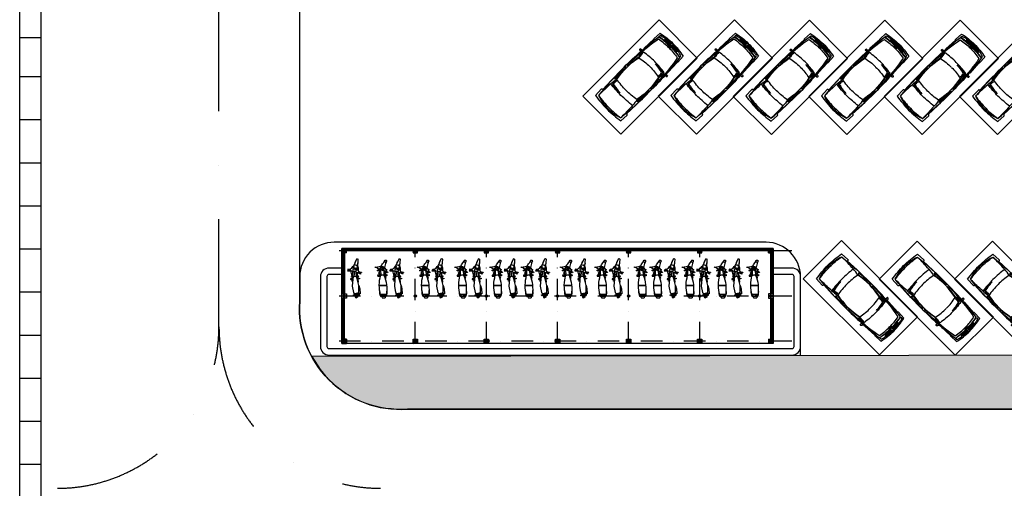
# Model space of a CAD drawing. Extents: x 0 to 118900, y 0 to 84100.
# Drawn here: x 89080 to 93650, y 30570 to 32745 of the extents above; entities that cross this region are included whole.
import ezdxf

# ---------------------------------------------------------------- set-up
doc = ezdxf.new("R2010")
doc.units = 0
doc.header["$LTSCALE"] = 100
doc.linetypes.add('DASHDOTX2', pattern=[2, 1, -0.5, 0, -0.5])
doc.layers.get('0').update_dxf_attribs({"linetype": 'CONTINUOUS'})
doc.layers.add('BAO', color=7, linetype='CONTINUOUS', plot=False)
for name, color, linetype in [('BIEN', 3, 'CONTINUOUS'), ('CAT', 7, 'CONTINUOUS'), ('D.CUA1', 7, 'CONTINUOUS'), ('D.TRUC', 9, 'DASHDOTX2'), ('D.VATLIEU', 8, 'CONTINUOUS'), ('DUONGQH', 7, 'CONTINUOUS'), ('HKDD', 2, 'CONTINUOUS'), ('HTTNUOC', 3, 'CONTINUOUS'), ('THAY', 141, 'CONTINUOUS')]:
    doc.layers.add(name, color=color, linetype=linetype)
pattern_1 = [(315, (98838.5812, 36086.689), (2.245064, 2.245064), [])]
pattern_2 = [(315, (98838.5812, 35666.689), (2.245064, 2.245064), [])]

# ---------------------------------------------------------------- blocks, each defined once
blk = doc.blocks.new('A$C5C8A0E71')
at = {"layer": 'D.VATLIEU', "color": 9}
for p, q in [((4.105, 0.9), (4.124, 0.96)), ((4.105, 0.9), (4.061, 0.9)), ((4.1, 0.906), (4.105, 0.9)), ((4.1, 0.894), (4.105, 0.9)), ((4.105, 0.9), (4.124, 0.84))]:
    blk.add_line(p, q, dxfattribs=at)
for points in [[(0.505, 1.695), (0.505, 1.71, 0.414214), (0.47, 1.745), (0.075, 1.73, 0.03047), (0, 0.9, 0.03047), (0.075, 0.07), (0.47, 0.055, 0.414214), (0.505, 0.09), (0.505, 0.105)], [(0.175, 1.63, 0.088335), (0.05, 0.9, 0.088335), (0.175, 0.17)], [(1.955, 1.72, 0.022467), (0.175, 1.63, 0.040845), (0.115, 0.9, 0.040845), (0.175, 0.17, 0.022467), (1.955, 0.08)], [(0.953, 1.611, 0.022664), (0.2, 1.63, 96.978201)], [(1.31, 0.24, -0.069726), (0.96, 0.185, -0.021872), (0.915, 0.9, -0.021872), (0.96, 1.615, -0.069726), (1.31, 1.56)], [(0.965, 1.005, -0.031525), (1.005, 1.551, -0.159948), (1.255, 1.505, 0.131738), (1.045, 1.521, 0.037672), (0.965, 1.005, -14.014685)], [(2.805, 0.895, -0.05974), (2.735, 0.255, -0.10152), (1.305, 0.24, -0.040996), (1.245, 0.9, -0.040996), (1.305, 1.56, -0.10152), (2.735, 1.545, -0.05974), (2.805, 0.905)], [(1.255, 1.655), (1.32, 1.595, -0.040096), (1.965, 1.645), (2.045, 1.705, 0.019608), (1.255, 1.655, 2.583774)], [(1.955, 1.72, -0.035047), (4.08, 1.585, -0.033457), (4.14, 0.9, -0.033457), (4.08, 0.215, -0.035047), (1.955, 0.08)], [(2.105, 1.64), (2.19, 1.7, -0.032416), (3.025, 1.62), (2.735, 1.57, 0.053185), (2.105, 1.64, 3.763871)], [(2.725, 1.66, -0.044761), (4, 1.515, -0.04109), (4.055, 0.9, -0.04109), (4, 0.285, -0.044761), (2.725, 0.14)], [(2.735, 0.255, 0.015624), (3.075, 0.22, 0.040367), (3.13, 0.9, 0.040367), (3.075, 1.58, 0.015624), (2.735, 1.545)], [(3.08, 1.625), (3.095, 1.74, 0.492401), (3.035, 1.8, 0.421375), (3.02, 1.78), (3.01, 1.66), (3.08, 1.625)], [(3.835, 1.625), (3.835, 1.64, -0.414214), (3.87, 1.675), (4.235, 1.655, -0.052853), (4.325, 0.9, -0.052853), (4.235, 0.145), (3.87, 0.125, -0.414214), (3.835, 0.16), (3.835, 0.175)], [(4.095, 1.585), (4.18, 1.575, -0.041302), (4.24, 1.315), (4.135, 1.29), (4.095, 1.585)], [(4.155, 0.9, 0.028214), (4.135, 1.275), (4.25, 1.295, -0.414214), (4.26, 1.285, -0.038732), (4.285, 0.905)], [(3.08, 0.795, -0.033947), (3.04, 0.289, -0.162523), (2.79, 0.295, 0.131267), (3, 0.319, 0.040686), (3.08, 0.795, -14.014685)], [(4.095, 0.215), (4.18, 0.225, 0.041302), (4.24, 0.485), (4.135, 0.51), (4.095, 0.215)], [(4.155, 0.9, -0.028214), (4.135, 0.525), (4.25, 0.505, 0.414214), (4.26, 0.515, 0.038732), (4.285, 0.895)], [(0.953, 0.189, -0.022664), (0.2, 0.17, -96.978201)], [(1.255, 0.145), (1.32, 0.205, 0.040096), (1.965, 0.155), (2.045, 0.095, -0.019608), (1.255, 0.145, -2.583774)], [(2.105, 0.16), (2.19, 0.1, 0.032416), (3.025, 0.18), (2.735, 0.23, -0.053185), (2.105, 0.16, -3.763871)], [(3.08, 0.175), (3.095, 0.06, -0.492401), (3.035, 0, -0.421375), (3.02, 0.02), (3.01, 0.14), (3.08, 0.175)]]:
    blk.add_lwpolyline(points, format="xyb", dxfattribs=at)
for points in [[(0.49, 1.685), (1.105, 1.71), (1.405, 1.71)], [(3.835, 1.66), (3.22, 1.69), (3.19, 1.68)], [(4.1, 0.906), (4.124, 0.96), (4.11, 0.9)], [(4.1, 0.894), (4.061, 0.9), (4.1, 0.906)], [(4.11, 0.9), (4.124, 0.84), (4.1, 0.894)], [(0.49, 0.115), (1.105, 0.09), (1.405, 0.09)], [(3.835, 0.14), (3.22, 0.11), (3.19, 0.12)]]:
    blk.add_lwpolyline(points, dxfattribs=at)
for points in [[(4.18, 0.925), (4.17, 0.925, 0.029114), (4.15, 1.258), (4.16, 1.26, -0.029396)], [(4.205, 0.925), (4.195, 0.925, 0.0289), (4.175, 1.262), (4.185, 1.265, -0.028965)], [(4.23, 0.925), (4.22, 0.925, 0.028367), (4.197, 1.267), (4.207, 1.27, -0.028533)], [(4.255, 0.925), (4.245, 0.925, 0.027781), (4.22, 1.273), (4.23, 1.275, -0.028115)], [(4.275, 0.925), (4.265, 0.925, 0.027258), (4.241, 1.275), (4.251, 1.277, -0.027572)], [(4.18, 0.875), (4.17, 0.875, -0.029114), (4.15, 0.542), (4.16, 0.54, 0.029396)], [(4.205, 0.875), (4.195, 0.875, -0.0289), (4.175, 0.538), (4.185, 0.535, 0.028965)], [(4.23, 0.875), (4.22, 0.875, -0.028367), (4.197, 0.533), (4.207, 0.53, 0.028533)], [(4.255, 0.875), (4.245, 0.875, -0.027781), (4.22, 0.527), (4.23, 0.525, 0.028115)], [(4.275, 0.875), (4.265, 0.875, -0.027258), (4.241, 0.525), (4.251, 0.523, 0.027572)]]:
    blk.add_lwpolyline(points, format="xyb", close=True, dxfattribs=at)
blk.add_ellipse((4.098, 0.9), major_axis=(0, -0.0872), ratio=0.426322, dxfattribs=at)
blk.add_open_spline([(4.098, 0.815), (4.1, 0.815), (4.101, 0.815), (4.105, 0.816), (4.107, 0.818), (4.111, 0.821), (4.112, 0.823), (4.116, 0.827), (4.118, 0.83), (4.121, 0.836), (4.122, 0.839), (4.125, 0.846), (4.126, 0.85), (4.129, 0.861), (4.13, 0.867), (4.132, 0.881), (4.133, 0.888), (4.133, 0.902), (4.133, 0.909), (4.132, 0.923), (4.131, 0.93), (4.128, 0.943), (4.126, 0.949), (4.122, 0.96), (4.12, 0.965), (4.116, 0.972), (4.114, 0.975), (4.11, 0.979), (4.108, 0.981), (4.104, 0.983), (4.103, 0.984), (4.099, 0.985), (4.098, 0.985), (4.094, 0.985), (4.093, 0.984), (4.089, 0.983), (4.088, 0.981), (4.085, 0.979), (4.083, 0.977), (4.08, 0.973), (4.078, 0.97), (4.075, 0.964), (4.073, 0.96), (4.069, 0.95), (4.068, 0.945), (4.065, 0.933), (4.064, 0.927), (4.063, 0.915), (4.063, 0.908), (4.062, 0.896), (4.063, 0.889), (4.064, 0.877), (4.065, 0.871), (4.067, 0.859), (4.068, 0.853), (4.071, 0.843), (4.073, 0.839), (4.077, 0.83), (4.08, 0.827), (4.084, 0.822), (4.086, 0.82), (4.089, 0.817), (4.091, 0.816), (4.095, 0.815), (4.096, 0.815), (4.098, 0.815)], degree=3, knots=[0, 0, 0, 0, 0.169811, 0.169811, 0.339622, 0.339622, 0.509433, 0.509433, 0.679245, 0.679245, 0.849056, 0.849056, 1.018867, 1.018867, 1.267944, 1.267944, 1.517022, 1.517022, 1.766099, 1.766099, 2.015177, 2.015177, 2.264254, 2.264254, 2.513332, 2.513332, 2.702031, 2.702031, 2.890731, 2.890731, 3.04172, 3.04172, 3.192709, 3.192709, 3.343698, 3.343698, 3.494687, 3.494687, 3.645676, 3.645676, 3.796665, 3.796665, 4.018961, 4.018961, 4.241257, 4.241257, 4.463553, 4.463553, 4.685849, 4.685849, 4.908145, 4.908145, 5.130441, 5.130441, 5.352737, 5.352737, 5.575033, 5.575033, 5.797329, 5.797329, 5.968901, 5.968901, 6.140474, 6.140474, 6.283185, 6.283185, 6.283185, 6.283185], dxfattribs=at)
blk = doc.blocks.new('10')
at = {"color": 0}
for p, q in [((-6.4, 5.98), (-6.66, 5.89)), ((-6.66, 5.89), (-6.4, 5)), ((-6.45, 4.8), (-6.62, 4.62)), ((-6.06, 5.04), (-6.4, 5.98)), ((-6.01, 5.06), (-6.4, 4.92)), ((-6.01, 5.06), (-5.63, 3.97)), ((-2.56, 3.98), (-2.56, 5.08)), ((-2.56, 5.08), (-2, 5.08)), ((-2, 5.08), (-2, 3.98)), ((-9.44, 1.37), (-8.59, 1.8)), ((-8.99, 0.48), (-8.13, 0.91)), ((-6.91, 3.12), (-5.64, 3.86)), ((-6.79, 3.4), (-6.91, 3.14)), ((-6.91, 3.14), (-6.56, 2.27)), ((-6.62, 4.62), (-6.79, 3.4)), ((-6.56, 2.27), (-6.07, 1.47)), ((-6.08, 1.48), (-4.74, 2.06)), ((-6.07, 1.47), (-5.79, 1.42)), ((-5.79, 1.42), (-4.7, 0.83)), ((-5.64, 3.86), (-5.63, 3.97)), ((-5.64, 3.86), (-5.19, 2.96)), ((-5.63, 3.97), (-5.38, 3.89)), ((-5.52, 2.79), (-5.62, 2.74)), ((-5.57, 2.78), (-5.41, 2.43)), ((-5.38, 3.89), (-4.97, 3.07)), ((-4.74, 2.06), (-5.19, 2.96)), ((-4.55, 2.26), (-4.97, 3.07)), ((-4.91, 3.56), (-2.44, 3.58)), ((-4.74, 2.06), (-4.64, 2.01)), ((-4.72, 3.95), (-4.72, 3.56)), ((-4.72, 3.79), (-4.16, 3.79)), ((-4.7, 0.83), (-4.45, 0.86)), ((-4.64, 2.01), (-4.55, 2.26)), ((-3.99, 1.06), (-4.64, 2.01)), ((-4.64, 2.01), (-2.44, 1.99)), ((-4.49, 1.79), (-4.16, 1.79)), ((-3.99, 1.06), (-4.33, 0.83)), ((-4.27, 0.78), (-3.7, 0.04)), ((-4.16, 3.56), (-4.16, 4.17)), ((-4.16, 4.17), (-2.87, 4.17)), ((-4.16, 2.01), (-4.16, 1.41)), ((-4.16, 1.41), (-2.87, 1.41)), ((-3.47, 0.2), (-4.03, 1.03)), ((-3.71, 4.53), (-3.49, 4.53)), ((-3.71, 4.53), (-3.71, 4.28)), ((-3.71, 4.28), (-2.56, 4.28)), ((-3.71, 1.05), (-3.71, 1.3)), ((-3.71, 1.3), (-2.56, 1.3)), ((-3.71, 1.05), (-3.49, 1.05)), ((-3.7, 0.04), (-3.47, 0.2)), ((-3.49, 4.53), (-3.49, 4.39)), ((-3.49, 4.39), (-2.56, 4.39)), ((-3.49, 1.19), (-2.56, 1.19)), ((-3.49, 1.05), (-3.49, 1.19)), ((-2.87, 4.17), (-2.87, 3.98)), ((-2.87, 3.98), (-1.81, 3.98)), ((-2.87, 1.59), (-1.81, 1.59)), ((-2.87, 1.41), (-2.87, 1.59)), ((-2.56, 1.59), (-2.56, 0.55)), ((-2.56, 0.55), (-2, 0.55)), ((-2, 0.55), (-2, 1.59)), ((-0.84, 1.3), (-2, 1.3)), ((-1.06, 1.19), (-2, 1.19)), ((-1.81, 3.98), (-1.81, 3.78)), ((-1.81, 1.59), (-1.81, 1.79)), ((-1.06, 1.05), (-1.06, 1.19)), ((-0.84, 1.05), (-1.06, 1.05)), ((-0.84, 1.05), (-0.84, 1.3)), ((2.33, 4.53), (2.33, 1.04)), ((2.73, 4.55), (2.73, 1.02)), ((7.22, 3.93), (7.85, 3.88)), ((7.22, 1.64), (7.85, 1.69)), ((7.85, 3.86), (7.85, 2.79)), ((7.85, 1.71), (7.85, 2.79)), ((7.96, 3.64), (8.61, 3.54)), ((7.96, 1.93), (8.61, 2.04)), ((8.61, 3.54), (8.61, 2.04))]:
    blk.add_line(p, q, dxfattribs=at)
for points in [[(-6.87, 3.04, 0.038348), (-8.92, 1.53, 0.155584), (-8.82, 1.12, 0.155584), (-8.55, 0.81, 0.038348), (-6.13, 1.56)], [(5.13, 1.09, 0.093522), (7.8, 1.43, 0.358337), (7.96, 1.62), (7.96, 2.79), (7.96, 3.95, 0.358337), (7.8, 4.15, 0.093522), (5.13, 4.48, 0.093522)]]:
    blk.add_lwpolyline(points, format="xyb", dxfattribs=at)
blk.add_lwpolyline([(-5.94, 1.78), (-6.59, 3.07), (-5.7, 3.52), (-5.05, 2.23)], close=True, dxfattribs=at)
blk.add_lwpolyline([(7.19, 4.15, 0.139228), (-2.44, 3.58, 0.054806), (-2.52, 2.79, 0.054806), (-2.44, 1.99, 0.139228), (7.19, 1.42, 0.101647)], format="xyb", close=True, dxfattribs=at)
for centre, radius, start, end in [((-6.6, 4.94), 0.2, 316.7962, 15.9817), ((0.36, 1.78), 6.3, 149.1851, 159.8894), ((-4.85, 4.27), 0.764, 76.535, 105.0319), ((-1.42, 3.55), 3.56, 155.8384, 179.6701), ((-3.08, 4.41), 1.7, 159.3046, 195.7988), ((-9.21, 0.93), 0.499, 116.8224, 206.8224), ((-9.21, 0.93), 0.499, 206.8224, 296.8224), ((-5.56, 2.76), 0.559, 169.8803, 183.2688), ((-5.56, 2.76), 0.559, 199.0167, 214.5788), ((-5.56, 2.76), 0.559, 145.6881, 160.0262), ((-5.56, 2.76), 0.559, 226.2586, 241.248), ((-5.56, 2.76), 0.559, 255.0614, 270), ((-5.56, 2.76), 0.559, 281.982, 294.743), ((0.36, 3.79), 6.3, 204.3253, 210.8149), ((-5.18, 2.54), 1.05, 75.0779, 92.6408), ((-4.85, 1.3), 0.764, 254.9681, 283.465), ((-7.54, 2.79), 2.75, 359.0346, 16.2532), ((-1.42, 2.02), 3.56, 198.6457, 204.1616), ((-3.08, 1.16), 1.7, 190.3561, 200.6954), ((-4.43, 0.66), 0.2, 37.663, 96.8486), ((5.58, 8.34), 7.26, 266.4527, 287.8243), ((5.62, -2.51), 6.89, 72.5852, 86.2934), ((5.62, 8.08), 6.89, 273.7066, 287.4148), ((0.55, 2.79), 6.43, 347.0685, 12.9315), ((7.65, 3.86), 0.2, 0, 81.8298), ((7.65, 1.71), 0.2, 278.1702, 0), ((7.76, 1.62), 0.2, 281.1421, 0)]:
    blk.add_arc(centre, radius, start, end, dxfattribs=at)
blk = doc.blocks.new('XM')
at = {"layer": 'BIEN'}
for p, q in [((-1.2, 1.24), (-0.96, 1.15)), ((-1.14, -0.15), (-0.8, 0.83)), ((-0.8, 0.83), (-0.47, 0.98)), ((-0.47, 0.98), (0.17, 0.49)), ((-0.24, 0.08), (-0.07, 0.57)), ((0, 0), (2.3, 0)), ((0.3, 0.81), (2.57, 0.8)), ((0.36, 2.6), (0.62, 3.32)), ((0.52, 2.27), (0.36, 2.6)), ((0.52, 2.27), (0.86, 3.24)), ((0.59, 1.7), (0.52, 2.27)), ((0.62, 3.32), (0.86, 3.24)), ((0.76, 2.18), (1.26, 2.83)), ((1.51, 2.74), (1.01, 2.1)), ((1.26, 2.83), (1.51, 2.74)), ((3.6, 1.31), (5.15, 1.31)), ((6.69, 1.56), (8.23, 1.81)), ((8.23, 1.81), (10.55, 1.81)), ((10.55, 1.29), (9.77, 1.29)), ((10.03, 1.04), (10.8, 0.78)), ((10.28, -0.77), (10.29, 0.01)), ((10.29, 0.78), (10.29, 0.01)), ((10.55, 1.81), (10.55, 1.29)), ((10.8, 1.29), (11.32, 1.29)), ((10.8, 0.78), (10.8, 1.29)), ((10.8, 0.78), (11.06, 0)), ((10.8, -0.77), (11.06, 0)), ((11.32, 1.29), (11.31, -1.28)), ((11.31, 0), (12.34, 0)), ((11.32, 0.67), (12.09, 0.52)), ((12.09, 0.52), (12.34, 0)), ((-1.71, -0.22), (-1.47, -0.3)), ((-1.18, -2.58), (-1.26, -2.83)), ((-1.17, -1.77), (-1.18, -2.58)), ((-0.98, -0.47), (-1.14, -0.15)), ((-0.17, -0.49), (-0.98, -0.47)), ((-0.76, -2.18), (-0.78, -3)), ((-0.78, -3), (-0.53, -3.08)), ((-0.53, -3.08), (-0.52, -2.27)), ((-0.26, -0.74), (2.57, -0.74)), ((10.03, -1.02), (10.8, -0.77)), ((10.8, -1.28), (10.8, -0.77)), ((11.31, -1.28), (10.8, -1.28)), ((11.31, -0.67), (12.08, -0.51)), ((12.08, -0.51), (12.34, 0))]:
    blk.add_line(p, q, dxfattribs=at)
for points in [[(-4.3, 0.96), (-4.38, 0.72), (-2.92, 0.21), (-5.67, 1.71), (-5.82, 2.04), (-5.5, 2.2), (-2.41, 1.66), (-3.87, 2.17), (-3.96, 1.93)], [(-1.48, -1.12), (-2.37, -0.53), (-2.92, 0.21), (-2.91, 1.02), (-2.41, 1.66), (-1.52, 1.89), (-0.46, 1.8)], [(-2.04, -0.38), (-2.44, 0.04), (-1.95, -0.13), (-1.8, -0.46), (-2.04, -0.38)], [(-1.36, 1.57), (-1.93, 1.49), (-1.44, 1.32), (-1.12, 1.48), (-1.36, 1.57)], [(-1.47, -0.3), (-0.96, 1.15), (-0.46, 1.8), (-1.2, 1.24), (-1.71, -0.22), (-1.48, -1.12), (-1.17, -1.77), (-0.76, -2.18), (-0.52, -2.27), (-0.25, -0.73), (0, 0), (0.25, 0.73), (1.01, 2.1), (0.76, 2.18), (0.19, 2.11), (-0.46, 1.8)], [(3.59, 1.07), (1.53, 1.3), (0.66, 1.47)], [(0.76, 0.78), (0.76, 1.04), (2.04, 1.05), (2.05, 0.8)], [(2.57, 1.31), (2.58, 1.83), (2.32, 1.83), (2.32, 1.31), (3.35, 1.31)], [(3.35, 1.09), (3.35, 2.08), (3.61, 2.08), (3.6, 1.05)], [(3.55, -0.99), (1.56, -1.27), (0.28, -1.54), (-0.4, -1.55)], [(0.78, -0.76), (0.78, -1.02), (2.07, -1), (2.07, -0.75)], [(2.57, -1.26), (2.57, -1.52), (2.31, -1.51), (2.31, -1.26), (3.34, -1.26)], [(3.34, -1.04), (3.34, -2.03), (3.59, -2.03), (3.6, -1)], [(3.6, -1.26), (4.37, -1.26), (4.37, -1.52), (4.11, -1.52), (4.11, -1.26)]]:
    blk.add_lwpolyline(points, dxfattribs=at)
blk.add_lwpolyline([(10.28, -0.77), (10.54, -0.51), (10.54, 0.52), (10.29, 0.78), (9.77, 1.29), (6.69, 1.56), (3.6, 1.05), (2.57, 0.8), (2.31, 0.03), (2.57, -0.74), (3.6, -1), (6.68, -1.53), (9.77, -1.28)], close=True, dxfattribs=at)
for centre in [(0, 0), (0.59, 1.7), (-0.59, -1.7)]:
    blk.add_circle(centre, 0.103, dxfattribs=at)
blk = doc.blocks.new('XE-MAY')
at = {"color": 7, "xscale": 100, "yscale": 100, "zscale": 100, "rotation": 180}
blk.add_blockref('XM', (513, 50), dxfattribs=at)
blk = doc.blocks.new('MBXEMAY')
at = {"layer": 'THAY', "linetype": 'Continuous', "rotation": 180}
blk.add_blockref('XE-MAY', (1080, -121), dxfattribs=at)
blk = doc.blocks.new('*E55')
at = {"layer": 'D.CUA1', "color": 9, "xscale": -95.703125, "yscale": 95.703125, "zscale": 95.703125, "rotation": 273.2081804046786}
for p in [(1477, 1448), (2977, 1448), (4477, 1448), (5977, 1448), (6694, 1448), (8530, 1448), (10134, 1448), (11948, 1448), (13404, 1448), (15029, 1448), (16759, 1448), (18722, 1448)]:
    blk.add_blockref('10', p, dxfattribs=at)
at = {"layer": 'D.VATLIEU', "rotation": 95.00000000000006}
for p in [(2483, 477), (3983, 477), (5483, 477), (8036, 477), (9640, 477), (11455, 477), (12911, 477), (14536, 477), (16266, 477), (18228, 477), (20183, 477)]:
    blk.add_blockref('MBXEMAY', p, dxfattribs=at)

msp = doc.modelspace()

# ---------------------------------------------------------------- hatches: boundary and pattern name
at = {"layer": 'D.VATLIEU'}
h = msp.add_hatch(dxfattribs=at)
h.set_pattern_fill('ANSI31', color=256, scale=10, angle=270, style=0)
h.set_pattern_definition(pattern_1)
h.paths.add_polyline_path([(90574.8, 31662.4), (90596.8, 31662.4), (90596.8, 31682.4), (90574.8, 31682.4)])
h = msp.add_hatch(dxfattribs=at)
h.set_pattern_fill('ANSI31', color=256, scale=10, angle=270, style=0)
h.set_pattern_definition(pattern_1)
h.paths.add_polyline_path([(90574.8, 31662.4), (90596.8, 31662.4), (90596.8, 31682.4), (90574.8, 31682.4)])
h = msp.add_hatch(dxfattribs=at)
h.set_pattern_fill('ANSI31', color=256, scale=10, angle=270, style=0)
h.set_pattern_definition(pattern_1)
h.paths.add_polyline_path([(90574.8, 31662.4), (90596.8, 31662.4), (90596.8, 31682.4), (90574.8, 31682.4)])
h = msp.add_hatch(dxfattribs=at)
h.set_pattern_fill('ANSI31', color=256, scale=10, angle=270, style=0)
h.set_pattern_definition([(315, (99168.5812, 36086.689), (2.245064, 2.245064), [])])
h.paths.add_polyline_path([(90904.8, 31662.4), (90926.8, 31662.4), (90926.8, 31682.4), (90904.8, 31682.4)])
h = msp.add_hatch(dxfattribs=at)
h.set_pattern_fill('ANSI31', color=256, scale=10, angle=270, style=0)
h.set_pattern_definition([(315, (99498.5812, 36086.689), (2.245064, 2.245064), [])])
h.paths.add_polyline_path([(91234.8, 31662.4), (91256.8, 31662.4), (91256.8, 31682.4), (91234.8, 31682.4)])
h = msp.add_hatch(dxfattribs=at)
h.set_pattern_fill('ANSI31', color=256, scale=10, angle=270, style=0)
h.set_pattern_definition([(315, (99828.5812, 36086.689), (2.245064, 2.245064), [])])
h.paths.add_polyline_path([(91564.8, 31662.4), (91586.8, 31662.4), (91586.8, 31682.4), (91564.8, 31682.4)])
h = msp.add_hatch(dxfattribs=at)
h.set_pattern_fill('ANSI31', color=256, scale=10, angle=270, style=0)
h.set_pattern_definition([(315, (100158.5812, 36086.689), (2.245064, 2.245064), [])])
h.paths.add_polyline_path([(91894.8, 31662.4), (91916.8, 31662.4), (91916.8, 31682.4), (91894.8, 31682.4)])
h = msp.add_hatch(dxfattribs=at)
h.set_pattern_fill('ANSI31', color=256, scale=10, angle=270, style=0)
h.set_pattern_definition([(315, (100488.5812, 36086.689), (2.245064, 2.245064), [])])
h.paths.add_polyline_path([(92224.8, 31662.4), (92246.8, 31662.4), (92246.8, 31682.4), (92224.8, 31682.4)])
h = msp.add_hatch(dxfattribs=at)
h.set_pattern_fill('ANSI31', color=256, scale=10, angle=270, style=0)
h.set_pattern_definition([(315, (100818.5812, 36086.689), (2.245064, 2.245064), [])])
h.paths.add_polyline_path([(92554.8, 31662.4), (92576.8, 31662.4), (92576.8, 31682.4), (92554.8, 31682.4)])
h = msp.add_hatch(dxfattribs=at)
h.set_pattern_fill('ANSI31', color=256, scale=10, angle=270, style=0)
h.set_pattern_definition(pattern_2)
h.paths.add_polyline_path([(90574.8, 31242.4), (90596.8, 31242.4), (90596.8, 31262.4), (90574.8, 31262.4)])
h = msp.add_hatch(dxfattribs=at)
h.set_pattern_fill('ANSI31', color=256, scale=10, angle=270, style=0)
h.set_pattern_definition(pattern_2)
h.paths.add_polyline_path([(90574.8, 31242.4), (90596.8, 31242.4), (90596.8, 31262.4), (90574.8, 31262.4)])
h = msp.add_hatch(dxfattribs=at)
h.set_pattern_fill('ANSI31', color=256, scale=10, angle=270, style=0)
h.set_pattern_definition(pattern_2)
h.paths.add_polyline_path([(90574.8, 31242.4), (90596.8, 31242.4), (90596.8, 31262.4), (90574.8, 31262.4)])
h = msp.add_hatch(dxfattribs=at)
h.set_pattern_fill('ANSI31', color=256, scale=10, angle=270, style=0)
h.set_pattern_definition([(315, (99168.5812, 35666.689), (2.245064, 2.245064), [])])
h.paths.add_polyline_path([(90904.8, 31242.4), (90926.8, 31242.4), (90926.8, 31262.4), (90904.8, 31262.4)])
h = msp.add_hatch(dxfattribs=at)
h.set_pattern_fill('ANSI31', color=256, scale=10, angle=270, style=0)
h.set_pattern_definition([(315, (99498.5812, 35666.689), (2.245064, 2.245064), [])])
h.paths.add_polyline_path([(91234.8, 31242.4), (91256.8, 31242.4), (91256.8, 31262.4), (91234.8, 31262.4)])
h = msp.add_hatch(dxfattribs=at)
h.set_pattern_fill('ANSI31', color=256, scale=10, angle=270, style=0)
h.set_pattern_definition([(315, (99828.5812, 35666.689), (2.245064, 2.245064), [])])
h.paths.add_polyline_path([(91564.8, 31242.4), (91586.8, 31242.4), (91586.8, 31262.4), (91564.8, 31262.4)])
h = msp.add_hatch(dxfattribs=at)
h.set_pattern_fill('ANSI31', color=256, scale=10, angle=270, style=0)
h.set_pattern_definition([(315, (100158.5812, 35666.689), (2.245064, 2.245064), [])])
h.paths.add_polyline_path([(91894.8, 31242.4), (91916.8, 31242.4), (91916.8, 31262.4), (91894.8, 31262.4)])
h = msp.add_hatch(dxfattribs=at)
h.set_pattern_fill('ANSI31', color=256, scale=10, angle=270, style=0)
h.set_pattern_definition([(315, (100488.5812, 35666.689), (2.245064, 2.245064), [])])
h.paths.add_polyline_path([(92224.8, 31242.4), (92246.8, 31242.4), (92246.8, 31262.4), (92224.8, 31262.4)])
h = msp.add_hatch(dxfattribs=at)
h.set_pattern_fill('ANSI31', color=256, scale=10, angle=270, style=0)
h.set_pattern_definition([(315, (100818.5812, 35666.689), (2.245064, 2.245064), [])])
h.paths.add_polyline_path([(92576.8, 31242.4), (92576.8, 31262.4), (92554.8, 31262.4), (92554.8, 31242.4)])
at = {"layer": 'DUONGQH', "linetype": 'Continuous'}
h = msp.add_hatch(dxfattribs=at)
h.set_pattern_fill('ANGLE', color=6, scale=20, angle=90, style=0)
h.set_pattern_definition([(90, (135033.5, 1250454.6), (-139.7, 9e-15), [101.6, -38.1]), (180, (135033.5, 1250454.6), (-2e-14, -139.7), [101.6, -38.1])])
edge = h.paths.add_edge_path()
edge.add_arc((90879.5, 39202.5), 500, 450, 540)
edge.add_line((90379.5, 39202.5), (90379.5, 38814))
edge.add_arc((90529.5, 38814), 150, 180, 270)
edge.add_line((90529.5, 38664), (90579.5, 38664))
edge.add_arc((90579.5, 38764), 100, 270, 360)
edge.add_line((90679.5, 38764), (90679.1, 39347.3))
edge.add_arc((90779.1, 39347.5), 100, 88.9971, 180.0854, ccw=False)
edge.add_line((90780.9, 39447.5), (94835.7, 39452.5))
edge.add_line((94835.7, 39452.5), (94835.7, 39452.5))
edge.add_line((94835.7, 39452.5), (95979.5, 39452.5))
edge.add_arc((95979.5, 39352.5), 100, 0, 90.0001, ccw=False)
edge.add_line((96079.5, 39352.5), (96079.5, 31287.4))
edge.add_arc((95979.5, 31287.4), 100, 270.0001, 360, ccw=False)
edge.add_line((95979.5, 31187.4), (94129.4, 31187.4))
edge.add_line((94129.4, 31187.4), (90435, 31181.2))
edge.add_arc((90846.5, 31404.4), 468.1, 208.4761, 208.4926)
edge.add_line((90435.1, 31181.1), (90477.3, 31116.6))
edge.add_arc((90846.5, 31404.4), 468.1, 217.9355, 224.9187)
edge.add_arc((90846.3, 31404.3), 468, 224.9261, 273.9093)
edge.add_line((90878.3, 30937.4), (95829.5, 30937.4))
edge.add_arc((95829.5, 31437.4), 500, 270.0001, 360)
edge.add_line((96329.5, 31437.4), (96329.5, 39202.5))
edge.add_arc((95829.5, 39202.5), 500, 360, 450.0001)
edge.add_line((95829.5, 39702.5), (94685.7, 39702.5))
edge.add_line((94685.7, 39702.5), (94685.7, 39702.5))
edge.add_line((94685.7, 39702.5), (90879.5, 39702.5))

# ---------------------------------------------------------------- linework, layer by layer
at = {"layer": 'BAO'}
msp.add_lwpolyline([(90379.5, 39187.4, -0.414213), (90879.5, 39687.4), (95829.5, 39687.5, -0.414214), (96329.5, 39187.5), (96329.5, 39187.5), (96329.5, 31437.4, -0.414213), (95829.5, 30937.4), (90879.5, 30937.4, -0.456251), (90379.5, 31437.4)], format="xyb", close=True, dxfattribs=at)
msp.add_lwpolyline([(96079.5, 39337.5), (96079.5, 31287.4, -0.414213), (95979.5, 31187.4), (94129.4, 31187.4), (90435, 31181.2, 0.000072), (90435.1, 31181.1), (90477.3, 31116.6, 0.03048), (90515, 31073.8, 0.217045), (90878.3, 30937.4), (95829.5, 30937.4, 0.414213), (96329.5, 31437.4), (96329.5, 39187.5, 0.414214)], format="xyb", dxfattribs=at)
at = {"layer": 'CAT'}
for p, q in [((90596.8, 31682.4), (90574.8, 31682.4)), ((90596.8, 31662.4), (90596.8, 31682.4)), ((90905.8, 31682.4), (90905.8, 31662.4)), ((90925.8, 31662.4), (90925.8, 31682.4)), ((91235.8, 31682.4), (91235.8, 31662.4)), ((91255.8, 31662.4), (91255.8, 31682.4)), ((91565.8, 31682.4), (91565.8, 31662.4)), ((91585.8, 31662.4), (91585.8, 31682.4)), ((91895.8, 31682.4), (91895.8, 31662.4)), ((91915.8, 31662.4), (91915.8, 31682.4)), ((92225.8, 31682.4), (92225.8, 31662.4)), ((92245.8, 31662.4), (92245.8, 31682.4)), ((92576.8, 31682.4), (92554.8, 31682.4)), ((92554.8, 31662.4), (92554.8, 31682.4)), ((90596.8, 31662.4), (90574.8, 31662.4)), ((90905.8, 31662.4), (90925.8, 31662.4)), ((91235.8, 31662.4), (91255.8, 31662.4)), ((91565.8, 31662.4), (91585.8, 31662.4)), ((91895.8, 31662.4), (91915.8, 31662.4)), ((92225.8, 31662.4), (92245.8, 31662.4)), ((92554.8, 31662.4), (92576.8, 31662.4)), ((90596.8, 31262.4), (90574.8, 31262.4)), ((90575.8, 31242.4), (90575.8, 31262.4)), ((90575.8, 31262.4), (90595.8, 31262.4)), ((90575.8, 31242.4), (90575.8, 31262.4)), ((90575.8, 31262.4), (90595.8, 31262.4)), ((90595.8, 31262.4), (90595.8, 31242.4)), ((90595.8, 31262.4), (90595.8, 31242.4)), ((90596.8, 31262.4), (90596.8, 31242.4)), ((90905.8, 31242.4), (90905.8, 31262.4)), ((90905.8, 31262.4), (90925.8, 31262.4)), ((90925.8, 31262.4), (90925.8, 31242.4)), ((91235.8, 31242.4), (91235.8, 31262.4)), ((91235.8, 31262.4), (91255.8, 31262.4)), ((91255.8, 31262.4), (91255.8, 31242.4)), ((91565.8, 31242.4), (91565.8, 31262.4)), ((91565.8, 31262.4), (91585.8, 31262.4)), ((91585.8, 31262.4), (91585.8, 31242.4)), ((91895.8, 31242.4), (91895.8, 31262.4)), ((91895.8, 31262.4), (91915.8, 31262.4)), ((91915.8, 31262.4), (91915.8, 31242.4)), ((92225.8, 31242.4), (92225.8, 31262.4)), ((92225.8, 31262.4), (92245.8, 31262.4)), ((92245.8, 31262.4), (92245.8, 31242.4)), ((92554.8, 31262.4), (92576.8, 31262.4)), ((92554.8, 31262.4), (92554.8, 31242.4)), ((90596.8, 31242.4), (90574.8, 31242.4)), ((90574.8, 31242.4), (90596.8, 31242.4)), ((90574.8, 31242.4), (90596.8, 31242.4)), ((92576.8, 31242.4), (92554.8, 31242.4)), ((92576.8, 31242.4), (92554.8, 31242.4))]:
    msp.add_line(p, q, dxfattribs=at)
for centre, major_axis, start_param, end_param in [((90585.8, 31462.4), (-3.54, 3.54), 0.785398, 7.068583), ((90585.8, 31462.4), (2.12, 2.12), 2.356194490191508, 8.639379797371095), ((90915.8, 31462.4), (-3.54, 3.54), 0.785398, 7.068583), ((90915.8, 31462.4), (2.12, 2.12), 2.356194490191508, 8.639379797371095), ((91245.8, 31462.4), (-3.54, 3.54), 0.785398, 7.068583), ((91245.8, 31462.4), (2.12, 2.12), 2.356194490191508, 8.639379797371095), ((91575.8, 31462.4), (-3.54, 3.54), 0.785398, 7.068583), ((91575.8, 31462.4), (2.12, 2.12), 2.356194490191508, 8.639379797371095), ((91905.8, 31462.4), (-3.54, 3.54), 0.785398, 7.068583), ((91905.8, 31462.4), (2.12, 2.12), 2.356194490191508, 8.639379797371095), ((92235.8, 31462.4), (-3.54, 3.54), 0.785398, 7.068583), ((92235.8, 31462.4), (2.12, 2.12), 2.356194490191508, 8.639379797371095), ((92565.8, 31462.4), (-3.54, 3.54), 0.785398, 7.068583), ((92565.8, 31462.4), (2.12, 2.12), 2.356194490191508, 8.639379797371095)]:
    msp.add_ellipse(centre, major_axis=major_axis, ratio=1, start_param=start_param, end_param=end_param, dxfattribs=at)
at = {"layer": 'D.TRUC', "linetype": 'DASHDOTX2'}
for p, q in [((92662.9, 31672.4), (90517.9, 31672.4)), ((90585.8, 31242.4), (90585.8, 31682.4)), ((90585.8, 31242.4), (90585.8, 31682.4)), ((90585.8, 31242.4), (90585.8, 31682.4)), ((90585.8, 31242.4), (90585.8, 31682.4)), ((91235.8, 31672.4), (90595.8, 31672.4)), ((90915.8, 31242.4), (90915.8, 31682.4)), ((91245.8, 31242.4), (91245.8, 31682.4)), ((91575.8, 31242.4), (91575.8, 31682.4)), ((91905.8, 31242.4), (91905.8, 31682.4)), ((92235.8, 31242.4), (92235.8, 31682.4)), ((92565.8, 31242.4), (92565.8, 31682.4)), ((92662.9, 31462.4), (90517.9, 31462.4)), ((92662.9, 31252.4), (90517.9, 31252.4))]:
    msp.add_line(p, q, dxfattribs=at)
at = {"layer": 'D.VATLIEU', "color": 6}
for p, q in [((90905.8, 31677.4), (90595.8, 31677.4)), ((90905.8, 31674.9), (90595.8, 31674.9)), ((91235.8, 31677.4), (90925.8, 31677.4)), ((91235.8, 31674.9), (90925.8, 31674.9)), ((91565.8, 31677.4), (91255.8, 31677.4)), ((91565.8, 31674.9), (91255.8, 31674.9)), ((91895.8, 31677.4), (91585.8, 31677.4)), ((91895.8, 31674.9), (91585.8, 31674.9)), ((92225.8, 31677.4), (91915.8, 31677.4)), ((92225.8, 31674.9), (91915.8, 31674.9)), ((92554.8, 31677.4), (92245.8, 31677.4)), ((92554.8, 31674.9), (92245.8, 31674.9)), ((90580.8, 31472.4), (90580.8, 31662.4)), ((90583.3, 31472.4), (90583.3, 31662.4)), ((92570.8, 31472.4), (92570.8, 31662.4)), ((92573.3, 31472.4), (92573.3, 31662.4)), ((90580.8, 31262.4), (90580.8, 31452.4)), ((90583.3, 31262.4), (90583.3, 31452.4)), ((92570.8, 31262.4), (92570.8, 31452.4)), ((92573.3, 31262.4), (92573.3, 31452.4))]:
    msp.add_line(p, q, dxfattribs=at)
at = {"layer": 'D.VATLIEU', "linetype": 'Continuous'}
for points in [[(92047.1, 32743.9), (92223.8, 32567.2), (91870.3, 32213.6), (91693.5, 32390.4)], [(92397.1, 32743.9), (92573.8, 32567.2), (92220.3, 32213.6), (92043.5, 32390.4)], [(92745.3, 32742.2), (92922.1, 32565.4), (92568.5, 32211.8), (92391.7, 32388.6)], [(93095.3, 32742.2), (93272.1, 32565.4), (92918.5, 32211.8), (92741.7, 32388.6)], [(93445.3, 32742.2), (93622.1, 32565.4), (93268.5, 32211.8), (93091.7, 32388.6)], [(93795.3, 32742.2), (93972.1, 32565.4), (93618.5, 32211.8), (93441.7, 32388.6)], [(93070.3, 31189.2), (93247.1, 31366), (92893.5, 31719.6), (92716.7, 31542.8)], [(93422.1, 31187.4), (93598.8, 31364.2), (93245.3, 31717.8), (93068.5, 31541)], [(93772.1, 31187.4), (93948.8, 31364.2), (93595.3, 31717.8), (93418.5, 31541)]]:
    msp.add_lwpolyline(points, close=True, dxfattribs=at)
at = {"layer": 'DUONGQH', "color": 6, "linetype": 'Continuous'}
for points in [[(90574.8, 31592.4), (90515.3, 31592.4, 0.414214), (90475.3, 31552.4), (90475.3, 31228.6, 0.414214), (90515.3, 31188.6), (92664, 31188.6, 0.414214), (92704, 31228.6), (92704, 31552.4, 0.414214), (92664, 31592.4), (92576.8, 31592.4)], [(90574.8, 31562.4), (90515.3, 31562.4, 0.414214), (90505.3, 31552.4), (90505.3, 31228.6, 0.414214), (90515.3, 31218.6), (92664, 31218.6, 0.414214), (92674, 31228.6), (92674, 31552.4, 0.414214), (92664, 31562.4), (92576.8, 31562.4)]]:
    msp.add_lwpolyline(points, format="xyb", dxfattribs=at)
at = {"layer": 'HKDD', "color": 8, "linetype": 'DASHDOTX2', "ltscale": 5}
msp.add_line((90004.5, 31320), (90004.5, 50014.7), dxfattribs=at)
at = {"layer": 'HKDD', "linetype": 'Continuous'}
msp.add_lwpolyline([(92704, 31187.4), (92704, 31552.4, 0.405664), (92544, 31712.4), (90539.5, 31712.4, 0.414214), (90379.5, 31552.4), (90379.5, 31437.4, 0.45555), (90878.3, 30937.4), (92664, 30937.4, 0.003144), (92666, 30937.4)], format="xyb", dxfattribs=at)
at = {"layer": 'HKDD', "color": 8, "linetype": 'DASHDOTX2', "ltscale": 5}
for centre, start, end in [((89254.5, 31320), 269.9996, 0), ((90754.5, 31320), 180, 270.0004)]:
    msp.add_arc(centre, 750, start, end, dxfattribs=at)
at = {"layer": 'HTTNUOC'}
for p, q in [((89179.5, 18941.9), (89179.5, 40695)), ((89079.5, 18941.9), (89079.5, 40595)), ((89179.5, 32661.2), (89079.5, 32661.2)), ((89179.5, 32479.9), (89079.5, 32479.9)), ((89179.5, 32279.9), (89079.5, 32279.9)), ((89179.5, 32079.9), (89079.5, 32079.9)), ((89179.5, 31879.9), (89079.5, 31879.9)), ((89179.5, 31679.9), (89079.5, 31679.9)), ((89179.5, 31479.9), (89079.5, 31479.9)), ((89179.5, 31279.9), (89079.5, 31279.9)), ((89179.5, 31079.9), (89079.5, 31079.9)), ((89179.5, 30879.9), (89079.5, 30879.9)), ((89179.5, 30679.9), (89079.5, 30679.9))]:
    msp.add_line(p, q, dxfattribs=at)
at = {"layer": 'THAY'}
for p, q in [((90574.8, 31242.4), (90574.8, 31682.4)), ((90574.8, 31682.4), (92576.8, 31682.4)), ((90574.8, 31242.4), (90574.8, 31682.4)), ((90905.8, 31672.4), (90595.8, 31672.4)), ((92554.8, 31682.4), (90596.8, 31682.4)), ((91235.8, 31672.4), (90925.8, 31672.4)), ((91565.8, 31672.4), (91255.8, 31672.4)), ((91895.8, 31672.4), (91585.8, 31672.4)), ((92225.8, 31672.4), (91915.8, 31672.4)), ((92554.8, 31672.4), (92245.8, 31672.4)), ((92576.8, 31682.4), (92576.8, 31242.4)), ((92576.8, 31242.4), (92576.8, 31682.4)), ((90586.8, 31473.4), (90586.8, 31662.4)), ((90586.8, 31662.4), (90586.8, 31472.4)), ((92564.8, 31662.4), (92564.8, 31472.4)), ((90574.8, 31472.4), (90596.8, 31472.4)), ((90596.8, 31452.4), (90574.8, 31452.4)), ((90586.8, 31262.4), (90586.8, 31452.4)), ((90596.8, 31472.4), (90596.8, 31452.4)), ((92576.8, 31472.4), (92554.8, 31472.4)), ((92554.8, 31472.4), (92554.8, 31452.4)), ((92554.8, 31452.4), (92576.8, 31452.4)), ((92564.8, 31452.4), (92564.8, 31262.4)), ((92576.8, 31242.4), (90574.8, 31242.4)), ((92554.8, 31242.4), (90596.8, 31242.4))]:
    msp.add_line(p, q, dxfattribs=at)

# ---------------------------------------------------------------- block references
at = {"layer": 'D.VATLIEU', "linetype": 'Continuous', "yscale": 100, "zscale": 100}
for p, xscale, rotation in [((91869.2, 32265.6), 99.99999999996544, 45), ((92219.2, 32265.6), 99.99999999996544, 45), ((92567.4, 32263.8), 99.99999999996544, 45), ((92917.4, 32263.8), 99.99999999996544, 45), ((93269.2, 32262.1), 99.99999999996544, 45), ((93619.2, 32262.1), 99.99999999996544, 45), ((92894.2, 31669.3), -99.99999999996544, 134.9999999999999), ((93246, 31667.6), -99.99999999996544, 134.9999999999999), ((93596, 31667.6), -99.99999999996544, 134.9999999999999)]:
    msp.add_blockref('A$C5C8A0E71', p, dxfattribs=dict(at, xscale=xscale, rotation=rotation))
at = {"layer": 'HKDD', "color": 3, "linetype": 'Continuous', "xscale": 0.09999999997671694, "yscale": 0.09999999997671694, "zscale": 0.1, "rotation": 180}
msp.add_blockref('*E55', (92662.9, 31682.4), dxfattribs=at)

doc.saveas('drawing.dxf')
